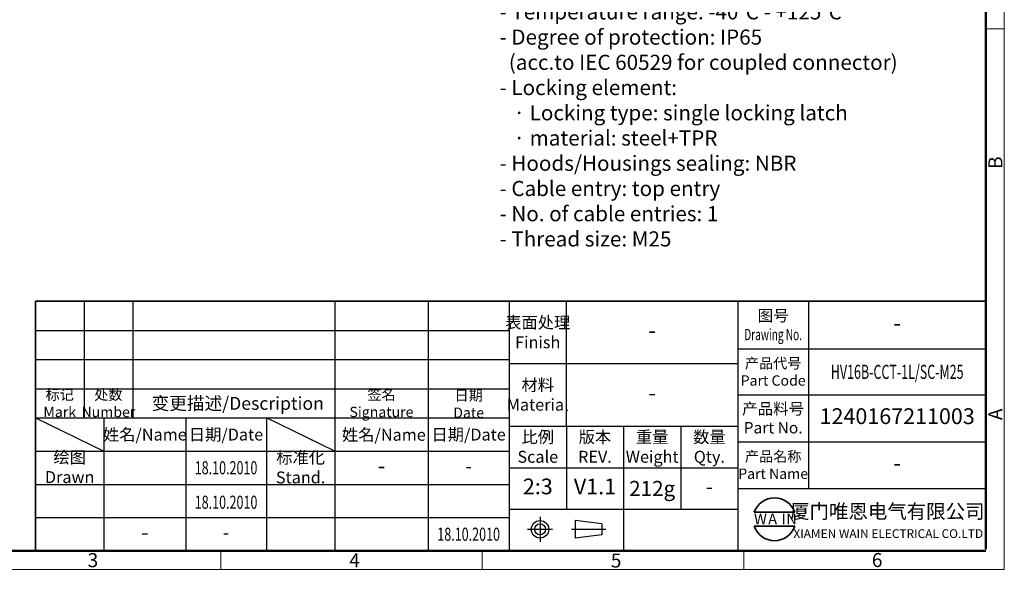
# Model space of a CAD drawing. Units: millimetres. Extents: x 6800 to 7245, y 4832 to 5147.
# Drawn here: x 6966 to 7245, y 4832 to 4988 of the extents above; entities that cross this region are included whole.
import ezdxf

# ---------------------------------------------------------------- set-up
doc = ezdxf.new("R2010")
doc.units = ezdxf.units.MM
doc.header["$LTSCALE"] = 65.395
for name, color, linetype, lineweight in [('Dim', 3, 'CONTINUOUS', 15), ('图框', 7, 'CONTINUOUS', 20), ('打标文字', 3, 'CONTINUOUS', 20)]:
    doc.layers.add(name, color=color, linetype=linetype, lineweight=lineweight)
doc.styles.add('Chinese', font='PMingLiU.ttf')
doc.styles.add('Romans字体', font='romans.shx', dxfattribs={"width": 0.75})
doc.styles.get("Standard").update_dxf_attribs({"font": 'SIMFANG.TTF', "width": 0.75})
doc.styles.add('工程字', font='gbenor.shx', dxfattribs={"bigfont": 'gbcbig.shx'})

# ---------------------------------------------------------------- blocks, each defined once
blk = doc.blocks.new('A4图框-NEW')
at = {"layer": '图框', "color": 1, "lineweight": 18}
for p, q in [((1130.41, 480.53), (1130.41, 690.53)), ((833.41, 480.53), (1130.41, 480.53))]:
    blk.add_line(p, q, dxfattribs=at)
at = {"layer": '图框', "lineweight": 50}
for p, q in [((1126.93, 484.34), (1126.93, 675.53)), ((836.85, 484.03), (1126.93, 484.03))]:
    blk.add_line(p, q, dxfattribs=at)
at = {"layer": '图框', "color": 6}
for p, q in [((1130.41, 582.89), (1126.93, 582.89)), ((982.02, 484.03), (982.02, 480.53)), ((1031.55, 484.03), (1031.55, 480.53)), ((1081.09, 484.03), (1081.09, 480.53))]:
    blk.add_line(p, q, dxfattribs=at)
at = {"layer": '图框', "lineweight": 35}
for q in [(1126.93, 531.33), (946.93, 484.03)]:
    blk.add_line((946.93, 531.33), q, dxfattribs=at)
at = {"layer": '图框', "lineweight": -3}
for p, q in [((956.15, 531.33), (956.15, 509.21)), ((965.36, 531.33), (965.36, 509.21)), ((1003.65, 531.33), (1003.65, 484.03)), ((1021.3, 531.33), (1021.3, 484.03)), ((1036.65, 531.33), (1036.65, 484.01)), ((1047.47, 531.33), (1047.47, 507.67)), ((1079.97, 531.33), (1079.97, 484.01)), ((1093.32, 531.33), (1093.32, 495.84)), ((946.93, 525.8), (1036.65, 525.8)), ((1079.97, 522.27), (1126.93, 522.27)), ((946.93, 520.27), (1036.65, 520.27)), ((1036.65, 519.5), (1079.97, 519.5)), ((946.93, 514.74), (1036.65, 514.74)), ((1079.97, 513.59), (1126.93, 513.59)), ((946.93, 509.21), (1036.65, 509.21)), ((946.93, 509.21), (959.91, 502.91)), ((959.91, 509.21), (959.91, 484.03)), ((975.41, 509.21), (975.41, 484.03)), ((990.67, 509.21), (990.67, 484.03)), ((1003.65, 502.91), (990.67, 509.21)), ((1036.65, 507.67), (1079.97, 507.67)), ((1047.48, 507.67), (1047.48, 491.9)), ((1058.31, 507.67), (1058.31, 484.03)), ((1069.14, 507.67), (1069.14, 491.9)), ((1079.97, 504.71), (1126.93, 504.71)), ((946.93, 502.91), (1036.65, 502.91)), ((1036.65, 499.78), (1079.97, 499.78)), ((946.93, 496.62), (1036.65, 496.62)), ((1079.97, 495.84), (1126.93, 495.84)), ((1036.65, 491.9), (1079.97, 491.9)), ((946.93, 490.33), (1036.65, 490.33))]:
    blk.add_line(p, q, dxfattribs=at)
at = {"layer": '图框', "lineweight": 25}
for p, q in [((1042.5, 490.48), (1042.5, 485.74)), ((1054.23, 489.14), (1049.16, 489.76)), ((1049.16, 489.76), (1049.16, 486.46)), ((1054.23, 489.14), (1054.23, 487.08)), ((1040.14, 488.11), (1044.87, 488.11)), ((1048.47, 488.11), (1054.95, 488.11)), ((1054.23, 487.08), (1049.16, 486.46))]:
    blk.add_line(p, q, dxfattribs=at)
at = {"layer": '图框', "color": 4, "lineweight": 35}
for p, q in [((1083.06, 491.34), (1090.74, 491.34)), ((1083.06, 488.7), (1090.74, 488.7))]:
    blk.add_line(p, q, dxfattribs=at)
at = {"layer": '图框', "lineweight": 25}
for radius in [1.65, 1.03]:
    blk.add_circle((1042.5, 488.11), radius, dxfattribs=at)
at = {"layer": '图框', "color": 4, "lineweight": 35}
for start, end in [(18.9524, 161.0476), (198.9524, 341.0476)]:
    blk.add_arc((1086.9, 490.02), 4.06, start, end, dxfattribs=at)
at = {"layer": '图框', "color": 6, "insert": (1127.4, 556.37), "char_height": 2.65, "width": 2.5579, "attachment_point": 1, "rotation": 90, "style": 'Romans字体'}
blk.add_mtext('B', dxfattribs=at)
at = {"layer": '图框', "attachment_point": 5}
for s, insert, char_height, width in [('{\\f仿宋_GB2312|b0|i0|c134|p49;图号\\Ftxt|c134;\\P\\Fromans|c134;\\W0.65;Drawing No.}', (1086.64, 526.8), 2.1549, 13.3447), ('{\\f仿宋_GB2312|b0|i0|c134|p49;表面处理\\fSimSun|b0|i0|c134|p2;\\P\\Fromans|c134;Finish}', (1042.06, 525.41), 2.2528, 10.82), ('{\\f仿宋_GB2312|b0|i0|c134|p49;产品代号\\fSimSun|b0|i0|c134|p2;\\P\\Fromans|c134;Part Code}', (1086.64, 517.93), 1.959, 13.3447), ('{\\f仿宋_GB2312|b0|i0|c134|p49;材料\\P\\Fromans|c134;Material}', (1042.06, 513.59), 2.2528, 10.82), ('{\\f仿宋_GB2312|b0|i0|c134|p49;标记\\fSimSun|b0|i0|c134|p2;\\P\\Fromans|c134;Mark}', (951.54, 511.97), 1.959, 9.2182), ('{\\f仿宋_GB2312|b0|i0|c134|p49;处数\\fSimSun|b0|i0|c134|p2;\\P\\Fromans|c134;Number }', (960.76, 511.97), 1.959, 9.2182), ('{\\f仿宋_GB2312|b0|i0|c134|p49;签名\\fSimSun|b0|i0|c134|p2;\\P\\Fromans|c134;Signature} ', (1012.47, 511.97), 1.959, 17.6264), ('{\\f仿宋_GB2312|b0|i0|c134|p49;日期\\fSimSun|b0|i0|c134|p2;\\P\\Fromans|c134;Date}', (1028.98, 511.83), 1.959, 15.3523), ('{\\fSimSun|b0|i0|c134|p2;  \\f仿宋_GB2312|b0|i0|c134|p49;变更描述\\Fromans|c134;/Description}', (984.51, 511.97), 2.4487, 38.2879), ('{\\f仿宋_GB2312|b0|i0|c134|p49;产品料号\\fSimSun|b0|i0|c134|p2;\\P\\Fromans|c134;Part No.}', (1086.64, 509.15), 2.1549, 13.3447), ('{\\f仿宋_GB2312|b0|i0|c134|p49;姓名\\Fromans|c134;/Name\\Ftxt|c134; }', (967.66, 506.06), 2.2528, 15.5018), ('{\\f仿宋_GB2312|b0|i0|c134|p49;日期\\Fromans|c134;/Date}', (983.04, 506.06), 2.2528, 15.2624), ('{\\f仿宋_GB2312|b0|i0|c134|p49;姓名\\Fromans|c134;/Name}', (1012.93, 506.02), 2.2528, 16.9349), ('{\\f仿宋_GB2312|b0|i0|c134|p49;日期\\Fromans|c134;/Date}', (1028.98, 506.06), 2.2528, 15.3523), ('{\\f仿宋_GB2312|b0|i0|c134|p49;比例\\P\\Fromans|c134;Scale}', (1042.07, 503.73), 2.2528, 10.8293), ('{\\f仿宋_GB2312|b0|i0|c134|p49;版本\\fSimSun|b0|i0|c134|p2;\\P\\Fromans|c134;REV.}', (1052.89, 503.73), 2.2528, 10.8387), ('{\\f仿宋_GB2312|b0|i0|c134|p49;重量\\fSimSun|b0|i0|c134|p2;\\P\\Fromans|c134;Weight}', (1063.73, 503.73), 2.2528, 10.8293), ('{\\f仿宋_GB2312|b0|i0|c134|p49;数量\\fSimSun|b0|i0|c134|p2;\\P\\Fromans|c134;Qty.}', (1074.56, 503.73), 2.2528, 10.8293), ('{\\f仿宋_GB2312|b0|i0|c134|p49;绘图\\fSimSun|b0|i0|c134|p2;\\P\\Fromans|c134;Drawn\\Ftxt|c134; }', (953.42, 499.88), 2.2528, 12.9801), ('{\\f仿宋_GB2312|b0|i0|c134|p49;产品名称\\fSimSun|b0|i0|c134|p2;\\P\\Fromans|c134;Part Name}', (1086.64, 500.28), 1.959, 13.3447)]:
    blk.add_mtext(s, dxfattribs=dict(at, insert=insert, char_height=char_height, width=width))
at = {"layer": '图框', "color": 3, "attachment_point": 5, "style": 'Romans字体'}
for s, insert, char_height, width in [('-', (1110.12, 526.8), 2.99, 33.6124), ('-', (1063.72, 525.41), 2.99, 32.4974), ('-', (1063.73, 513.59), 2.99, 32.488), ('{\\W0.7;18.10.2010}', (983.04, 499.77), 2.4879, 15.0177), ('-', (1012.48, 499.77), 2.99, 17.6488), ('-', (1028.98, 499.77), 2.49, 15.3523), ('-', (1110.12, 500.28), 2.99, 33.6124), ('V1.1', (1052.9, 495.84), 2.986, 10.8293), ('-', (1074.56, 495.84), 2.99, 10.8293), ('{\\W0.7;18.10.2010}', (983.04, 493.24), 2.4879, 15.2624), ('-', (967.66, 487.18), 2.99, 15.5018), ('-', (983.04, 487.18), 2.49, 15.2624), ('{\\W0.7;18.10.2010}', (1028.98, 487.18), 2.4879, 15.3523)]:
    blk.add_mtext(s, dxfattribs=dict(at, insert=insert, char_height=char_height, width=width))
at = {"layer": '图框', "color": 6, "linetype": 'ByBlock', "lineweight": 18, "insert": (1127.4, 508.79), "char_height": 2.65, "width": 2.5579, "attachment_point": 1, "rotation": 90, "style": 'Romans字体'}
blk.add_mtext('A', dxfattribs=at)
at = {"layer": '图框', "insert": (997.16, 499.82), "char_height": 2.2528, "width": 12.9801, "attachment_point": 5, "style": 'Romans字体'}
blk.add_mtext('{\\f仿宋_GB2312|b0|i0|c134|p49;标准化}\\PStand.', dxfattribs=at)
at = {"layer": '图框', "color": 1, "lineweight": 20, "insert": (1108.26, 491.52), "char_height": 2.6991, "width": 82.3083, "attachment_point": 5}
blk.add_mtext('{\\fSimHei|b0|i0|c134|p2;厦门唯恩电气有限公司}', dxfattribs=at)
at = {"layer": '图框', "color": 1, "lineweight": 20, "char_height": 2.0059, "width": 5.0472, "attachment_point": 1, "style": 'Chinese'}
for s, insert in [('{\\fArial|b0|i0|c0|p34;W}', (1083.03, 491.05)), ('{\\fArial|b0|i0|c0|p34;A}', (1085.71, 491.09)), ('{\\fArial|b0|i0|c0|p34;I}', (1088.21, 491.09)), ('{\\fArial|b0|i0|c0|p34;N}', (1089.14, 491.08))]:
    blk.add_mtext(s, dxfattribs=dict(at, insert=insert))
at = {"layer": '图框', "color": 3, "lineweight": 20, "insert": (1108.44, 487.3), "char_height": 1.6525, "width": 68.0856, "attachment_point": 5, "style": '工程字'}
blk.add_mtext('{\\fArial Narrow|b0|i0|c0|p34;XIAMEN WAIN ELECTRICAL CO.LTD}', dxfattribs=at)
at = {"layer": '图框', "color": 6, "char_height": 2.65, "width": 2.5579, "attachment_point": 1, "style": 'Romans字体'}
for s, insert in [('3', (956.83, 483.6)), ('4', (1006.38, 483.57)), ('5', (1055.9, 483.52)), ('6', (1105.33, 483.62))]:
    blk.add_mtext(s, dxfattribs=dict(at, insert=insert))

msp = doc.modelspace()

# ---------------------------------------------------------------- block references
at = {"layer": 'Dim', "xscale": 1.5, "yscale": 1.5, "zscale": 1.5}
msp.add_blockref('A4图框-NEW', (5549.64, 4111.29), dxfattribs=at)

# ---------------------------------------------------------------- texts
at = {"layer": '图框', "color": 3, "attachment_point": 5, "style": 'Romans字体'}
for s, insert, char_height, width in [('{\\W0.65;HV16B-CCT-1L/SC-M25}', (7214.83, 4888.19), 4, 50.4186), ('1240167211003', (7214.83, 4875.02), 4.4783, 50.4186), ('2:3', (7112.75, 4855.06), 4.478, 16.244), ('{\\H0.96019x;212g} ', (7145.24, 4855.06), 4.4783, 16.244)]:
    msp.add_mtext(s, dxfattribs=dict(at, insert=insert, char_height=char_height, width=width))
at = {"layer": '打标文字', "color": 3, "insert": (7101.89, 5121.65), "char_height": 4.3, "width": 133.5683, "attachment_point": 1}
msp.add_mtext('\\A1;{\\f仿宋_GB2312|b0|i0|c134|p49;技术参数：\\Fromans|c134;\\P- \\f仿宋_GB2312|b0|i0|c134|p49;材料\\Fromans|c134;: \\f仿宋_GB2312|b0|i0|c134|p49;压铸铝\\Fromans|c134;\\P- \\f仿宋_GB2312|b0|i0|c134|p49;表面处理\\Fromans|c134;: \\f仿宋_GB2312|b0|i0|c134|p49;粉末喷涂\\Fromans|c134;\\P- \\f仿宋_GB2312|b0|i0|c134|p49;颜色\\Fromans|c134;: RAL 7037\\f仿宋_GB2312|b0|i0|c134|p49;（灰色）\\Fromans|c134; \\P- \\f仿宋_GB2312|b0|i0|c134|p49;温度范围\\Fromans|c134;: -40\\f仿宋_GB2312|b0|i0|c134|p49;℃\\Fromans|c134; - +125\\f仿宋_GB2312|b0|i0|c134|p49;℃\\Fromans|c134;\\P- \\f仿宋_GB2312|b0|i0|c134|p49;防护等级\\Fromans|c134;: IP65\\f仿宋_GB2312|b0|i0|c134|p49;（联锁状态\\Fromans|c134;,IEC 60529\\f仿宋_GB2312|b0|i0|c134|p49;）\\Fromans|c134;    \\P- \\f仿宋_GB2312|b0|i0|c134|p49;联锁元件\\Fromans|c134;:\\P   \\f仿宋_GB2312|b0|i0|c134|p49;·\\Fromans|c134; \\f仿宋_GB2312|b0|i0|c134|p49;锁扣方式\\Fromans|c134;: \\f仿宋_GB2312|b0|i0|c134|p49;单扣\\Fromans|c134;\\P   \\f仿宋_GB2312|b0|i0|c134|p49;·\\Fromans|c134; \\f仿宋_GB2312|b0|i0|c134|p49;材料\\Fromans|c134;: \\f仿宋_GB2312|b0|i0|c134|p49;不锈钢\\Fromans|c134;+\\f仿宋_GB2312|b0|i0|c134|p49;软胶\\Fromans|c134;\\P- \\f仿宋_GB2312|b0|i0|c134|p49;密封元件\\Fromans|c134;: NBR\\P- \\f仿宋_GB2312|b0|i0|c134|p49;出线方向\\Fromans|c134;: \\f仿宋_GB2312|b0|i0|c134|p49;顶出线\\Fromans|c134;\\P- \\f仿宋_GB2312|b0|i0|c134|p49;出线孔数\\Fromans|c134;: 1\\P- \\f仿宋_GB2312|b0|i0|c134|p49;螺纹规格\\Fromans|c134;: M25\\P\\PTechnical specification:\\P- Material: aluminium die-cast\\P- Surface: powder-coated\\P- Colour: RAL 7037(grey)\\P- Temperature range: -40\\f仿宋_GB2312|b0|i0|c134|p49;℃\\Fromans|c134; - +125\\f仿宋_GB2312|b0|i0|c134|p49;℃\\Fromans|c134;\\P- Degree of protection: IP65\\P  (acc.to IEC 60529 for coupled connector) \\P- Locking element:\\P   \\f仿宋_GB2312|b0|i0|c134|p49;·\\Fromans|c134; Locking type: single locking latch  \\P   \\f仿宋_GB2312|b0|i0|c134|p49;·\\Fromans|c134; material: steel+TPR\\P- Hoods/Housings sealing: NBR\\P- Cable entry: top entry\\P- No. of cable entries: 1\\P- Thread size: M25}', dxfattribs=at)

doc.saveas('drawing.dxf')
